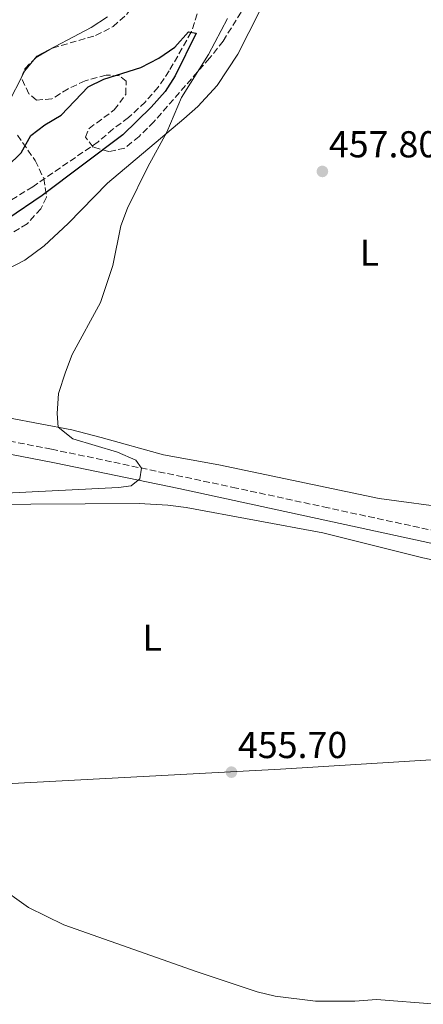
# Model space of a CAD drawing. Units: metres. Extents: x 634738 to 638194, y 4729746 to 4732126.
# Drawn here: x 637607 to 637715, y 4730045 to 4730308 of the extents above; entities that cross this region are included whole.
import ezdxf
from ezdxf.enums import TextEntityAlignment as Align

# ---------------------------------------------------------------- set-up
doc = ezdxf.new("R2010")
doc.units = ezdxf.units.M
doc.header["$MEASUREMENT"] = 0
doc.linetypes.add('DGN Style 3', pattern=[2.435890702152634, 1.739921930109024, -0.6959687720436097])
for name, color, linetype, lineweight in [('Barranco', 142, 'DGN Style 3', 13), ('Barranco lineal', 142, 'DGN Style 3', 13), ('Camino', 7, 'DGN Style 3', 0), ('Cota de punto acotado terreno', 7, 'Continuous', 0), ('Curva de nivel directora', 30, 'Continuous', 30), ('Curva de nivel intermedia', 30, 'Continuous', 0), ('Etiqueta de uso rústico', 92, 'Continuous', 0), ('Línea de cambio de uso (parcela vista)', 92, 'Continuous', 0), ('Margen derecho', 7, 'Continuous', 0), ('Punto acotado terreno (símbolo)', 7, 'Continuous', 0), ('Zona arbolada', 92, 'DGN Style 3', 0)]:
    doc.layers.add(name, color=color, linetype=linetype, lineweight=lineweight)
doc.styles.add('Style-Arial', font='arial.ttf')

# ---------------------------------------------------------------- blocks, each defined once
blk = doc.blocks.new('5PATER')
at = {"layer": 'Barranco', "linetype": 'Continuous', "lineweight": 0}
h = blk.add_hatch(color=51, dxfattribs=at)
edge = h.paths.add_edge_path()
edge.add_ellipse((0, 0), major_axis=(-0.1095731443231308, -0.1110710700762829), ratio=0.9994222409660317, start_angle=0, end_angle=360)

msp = doc.modelspace()

# ---------------------------------------------------------------- linework, layer by layer
at = {"layer": 'Barranco lineal', "color": 142, "linetype": 'DGN Style 3', "lineweight": 13}
msp.add_polyline3d([(637656.1299999999, 4730314.350000001, 450.8899999999995), (637653, 4730304.83, 450), (637647.1200000001, 4730294.49, 449.7299999999959), (637644.1799999997, 4730290.17, 449.7299999999959), (637640.7400000002, 4730286.199999999, 449.7299999999959), (637636.2699999996, 4730282.039999999, 449.7299999999959), (637632.1299999999, 4730278.980000001, 449.6300000000047), (637628.1399999997, 4730275.529999999, 449.5200000000041), (637610.7100000001, 4730263.600000001, 449.1000000000058), (637593.1200000001, 4730252.609999999, 448.7799999999989), (637583.9500000002, 4730247.189999999, 448.1900000000023), (637579.8399999999, 4730243.75, 448.0299999999989), (637575.7999999998, 4730239.789999999, 447.929999999993), (637572.4000000004, 4730235.65, 447.7700000000041), (637567.9000000004, 4730228.039999999, 447.1300000000047), (637565.5800000001, 4730222.99, 446.9199999999983), (637560.9699999997, 4730204.76, 446.6999999999971)], dxfattribs=at)
at = {"layer": 'Camino', "color": 7, "linetype": 'DGN Style 3', "lineweight": 0}
msp.add_polyline3d([(637742.4200000007, 4730166.439999999, 458.4400000000023), (637689.5000000006, 4730177.83, 457.729999999996), (637665.0799999969, 4730183.130000002, 456.9199999999984), (637615.6999999994, 4730193.520000001, 453.2700000000041), (637566.7399999977, 4730202.930000001, 449.4700000000012), (637545.699999998, 4730207.460000002, 449.7700000000041), (637526.2199999985, 4730211.920000001, 450.4900000000052), (637512.0000000005, 4730215.800000001, 451.4400000000026), (637494.480000001, 4730221.210000004, 452.3399999999966), (637462.6799999989, 4730233.28, 454.429999999993), (637447.3000000007, 4730239.180000002, 455.0899999999965), (637423.6999999996, 4730248.310000001, 455.2400000000054), (637390.7799999998, 4730262.290000001, 454.979999999996), (637376.9699999986, 4730268.150000001, 454.6900000000023), (637359.02, 4730275.750000001, 453.6100000000006), (637343.3, 4730282.730000001, 453.1999999999971)], dxfattribs=at)
at = {"layer": 'Curva de nivel directora', "color": 30, "linetype": 'Continuous', "lineweight": 30, "elevation": 450, "flags": 128}
msp.add_lwpolyline([(637603.8899999986, 4730269.000000001), (637607.6799999995, 4730272.66), (637610.23, 4730277.270000001), (637613.9899999994, 4730280.150000002), (637618.2999999989, 4730282.710000001), (637625.4699999993, 4730290.250000001), (637629.7299999995, 4730292.270000001), (637639.5599999999, 4730295.440000001), (637644.3399999987, 4730297.92), (637648.6199999991, 4730300.83), (637652.2800000003, 4730304.970000002), (637654.3500000001, 4730304.550000002), (637648.7399999998, 4730293.199999999), (637646.0199999996, 4730289.000000001), (637642.2899999992, 4730284.83), (637634.7199999986, 4730277.410000003), (637613.2599999985, 4730261.28), (637604.11, 4730255.010000001)], dxfattribs=at)
at = {"layer": 'Curva de nivel intermedia', "color": 30, "linetype": 'Continuous', "lineweight": 0, "elevation": 455, "flags": 128}
for points in [[(637662.6900000018, 4730308.460000001), (637657.5900000011, 4730298.880000001), (637650.3700000015, 4730287.390000001), (637646.5000000001, 4730278.16), (637641.4500000009, 4730268.939999999), (637635.9600000012, 4730257.840000001), (637634.2600000004, 4730253.140000001), (637632.0600000009, 4730242.579999999), (637628.7800000019, 4730232.640000001), (637621.2400000005, 4730218.83), (637619.4600000011, 4730214.100000001), (637617.6399999994, 4730208.409999999), (637617.2500000006, 4730203.039999999), (637617.5099999999, 4730199.399999999), (637621.4600000017, 4730196.289999999), (637633.3300000004, 4730192.679999998), (637638.2600000014, 4730190.57), (637639.7300000021, 4730188.460000001), (637639.2900000017, 4730185.609999998), (637636.9400000003, 4730183.720000001), (637633.600000001, 4730183.279999999), (637601.7100000017, 4730181.699999999)], [(637601.0299999998, 4730077.189999999), (637609.6100000007, 4730071.17), (637618.9900000017, 4730066.539999999), (637654.6200000006, 4730053.960000001), (637670.5500000007, 4730048.63), (637675.4099999999, 4730047.420000001), (637686.1900000002, 4730046.16), (637696.6300000009, 4730046.150000001), (637702.4600000002, 4730046.529999998), (637718.3000000009, 4730045.289999999)]]:
    msp.add_lwpolyline(points, dxfattribs=at)
at = {"layer": 'Línea de cambio de uso (parcela vista)', "color": 92, "linetype": 'Continuous', "lineweight": 0, "extrusion": (-0.000362424951570258, -0.002289249079396451, 0.9999973139897963), "elevation": -10605.6689371791, "flags": 128}
msp.add_lwpolyline([(637607.901551156, 4730281.008098811), (637608.7427525863, 4730282.665903155), (637611.1389551837, 4730285.606410858)], dxfattribs=at)
at = {"layer": 'Línea de cambio de uso (parcela vista)', "color": 92, "linetype": 'Continuous', "lineweight": 0}
for points in [[(637583.0665999996, 4730223.368799999, 452.3932999999961), (637584.1799999997, 4730225.949999999, 452.3899999999995), (637587.0099999999, 4730230.119999999, 452.3099999999977), (637590.1900000004, 4730233.27, 452.2299999999959), (637598.5300000003, 4730238.789999999, 452.3500000000058), (637608.6399999997, 4730243.970000001, 452.75), (637613.7800000003, 4730247.800000001, 452.9799999999959), (637620.2199999997, 4730253.779999999, 453.320000000007), (637630.6299999999, 4730264.560000001, 454.0200000000041), (637651.0599999997, 4730281.720000001, 455.4400000000023), (637654.7800000003, 4730285.029999999, 455.7700000000041), (637659.8799999999, 4730290.619999999, 456.1999999999971), (637665.3899999997, 4730298.980000001, 456.5399999999936), (637674.3399999999, 4730316.619999999, 457.1600000000035), (637680.9400000004, 4730329.58, 457.2100000000065), (637688.1799999997, 4730342.02, 457.1000000000058), (637692.7599999999, 4730352.949999999, 457.1300000000047)], [(637611.0162000004, 4730297.490499999, 454.2476000000024), (637611.79, 4730298.439999999, 454.25), (637626.2800000003, 4730306.09, 453.9499999999971), (637630.6299999999, 4730308.99, 453.9499999999971)], [(637503.9900000002, 4730218.27, 451.8500000000058), (637520.6900000004, 4730219.720000001, 451.820000000007), (637524.9000000004, 4730219.300000001, 451.9600000000065), (637534.7000000002, 4730217.66, 452.5), (637537.9000000004, 4730217.730000001, 452.5599999999977), (637541.5700000003, 4730218.949999999, 452.6399999999995), (637544.4699999997, 4730220.960000001, 452.6699999999983), (637547.25, 4730225.180000001, 452.6999999999971), (637549.5300000003, 4730229.59, 452.7400000000052), (637555.5099999999, 4730242.609999999, 453.0200000000041), (637563.4100000003, 4730257.58, 453.2299999999959), (637567.0599999997, 4730262.66, 453.429999999993), (637572.5800000001, 4730267.970000001, 453.7100000000065), (637574.8499999996, 4730269.5, 453.7799999999989), (637579.3799999999, 4730271.619999999, 453.8300000000018), (637589.0499999998, 4730274.850000001, 453.8399999999965), (637593.6600000003, 4730276.76, 453.8500000000058), (637595.7800000003, 4730277.800000001, 453.8600000000006), (637599.9699999997, 4730280.550000001, 453.9400000000023), (637601.7300000006, 4730282.34, 454), (637604.5300000003, 4730286.49, 454.2200000000012), (637607.7788000006, 4730292.892200001, 454.2358999999997)], [(637803.6699000001, 4730161.580700001, 462.2495000000054), (637793.7300000006, 4730162.49, 461.8099999999977), (637781.5099999999, 4730164.050000001, 461.1300000000047), (637770.8899999997, 4730165.869999999, 460.4799999999959), (637761.1699999999, 4730168.16, 459.8899999999995), (637755.9299999997, 4730169.619999999, 459.5800000000018), (637746.5700000003, 4730173.140000001, 459.0500000000029), (637738.8099999997, 4730174.970000001, 458.6399999999995), (637722.9900000002, 4730177.66, 457.9700000000012), (637703.1699999999, 4730180.369999999, 457.5), (637660.3499999996, 4730189.310000001, 456.5899999999965), (637645.5999999996, 4730192.01, 456.6600000000035), (637628.9500000002, 4730196.600000001, 456.8699999999953), (637621.1600000003, 4730198.710000001, 456.3099999999977), (637604.2699999996, 4730201.91, 453.9199999999983), (637592.0899999999, 4730203.560000001, 452.9900000000052), (637586.7400000002, 4730204.9, 452.8000000000029), (637581.9299999997, 4730207.789999999, 452.4799999999959), (637579.8300000001, 4730212.439999999, 452.4499999999971), (637580.8499999996, 4730218.230000001, 452.3999999999942), (637582.3323999997, 4730221.6666, 452.3954999999987)], [(637742.75, 4730158.630000001, 458.0599999999977), (637714.8099999997, 4730164.51, 457.3699999999953), (637688.0899999999, 4730171.15, 457.2599999999948), (637651.6799999997, 4730177.930000001, 457.0399999999936), (637646.7199999997, 4730178.600000001, 457.0299999999989), (637639.1200000001, 4730179.01, 457.0099999999948), (637595.7599999999, 4730178.730000001, 455.7599999999948), (637588.3600000005, 4730178.100000001, 455.1100000000006), (637583.4500000002, 4730177.33, 454.8500000000058), (637579.3700000001, 4730176, 454.6499999999942), (637575.1299999999, 4730173.310000001, 454.4199999999983), (637572.0099999999, 4730170.480000001, 454.2400000000052), (637565.4699999997, 4730163.600000001, 453.8600000000006), (637555.2100000001, 4730155, 453.4499999999971), (637551.8099999997, 4730151.32, 453.3300000000018), (637549.0300000003, 4730147.15, 453.2799999999989), (637546.8099999997, 4730142.130000001, 453.3099999999977), (637545.1399999997, 4730137.210000001, 453.3399999999965), (637541.7800000003, 4730124.32, 453.3699999999953), (637539.6600000003, 4730119.779999999, 453.3099999999977), (637535.9100000003, 4730113.83, 453.1199999999953), (637530.1399999997, 4730106.289999999, 452.7400000000052), (637528.3099999997, 4730103.34, 452.5200000000041), (637529.2199999997, 4730099.710000001, 452.5)], [(637824.9400000004, 4730113.810000001, 463.7100000000065), (637820.2000000002, 4730115.390000001, 463.429999999993), (637812.7599999999, 4730116.82, 463.070000000007), (637807.79, 4730117.25, 462.8699999999953), (637800.5099999999, 4730116.810000001, 462.4400000000023), (637781.6299999999, 4730115.67, 460.2200000000012), (637765.1900000004, 4730114.180000001, 458.070000000007), (637750.2800000003, 4730112.9, 457.0800000000018), (637729.8899999997, 4730111.369999999, 456.5399999999936), (637676.8399999999, 4730108.029999999, 455.6499999999942), (637605.2800000003, 4730104.220000001, 455.8699999999953), (637560.9000000004, 4730101.189999999, 454.429999999993), (637543.75, 4730099.92, 453.1499999999942), (637529.2199999997, 4730099.710000001, 452.5)]]:
    msp.add_polyline3d(points, dxfattribs=at)
at = {"layer": 'Margen derecho', "color": 7, "linetype": 'Continuous', "lineweight": 0}
msp.add_polyline3d([(637347.5300000012, 4730271.560000002, 453.1999999999971), (637350.6299999993, 4730273.400000002, 453.2599999999947), (637353.7600000007, 4730273.439999999, 453.4199999999984), (637358.6000000021, 4730272.279999999, 453.6399999999995), (637375.6499999977, 4730265.050000001, 454.6900000000023), (637408.5899999997, 4730251.060000001, 455.1600000000035), (637424.4400000017, 4730244.369999999, 455.2400000000054), (637446.0799999982, 4730236.029999999, 455.0899999999965), (637456.8099999992, 4730231.920000002, 454.6999999999972), (637493.3700000001, 4730218.020000001, 452.3399999999966), (637506.2499999994, 4730213.970000001, 451.7299999999959), (637525.3899999991, 4730208.640000002, 450.4900000000052), (637556.2899999982, 4730201.699999999, 449.5000000000001), (637566.0699999994, 4730199.620000001, 449.4700000000012), (637616.5699999989, 4730189.9, 453.3899999999995), (637649.73, 4730182.990000002, 456.0000000000001), (637722.199999999, 4730167.300000003, 458.2700000000042)], dxfattribs=at)
at = {"layer": 'Zona arbolada', "color": 92, "linetype": 'DGN Style 3', "lineweight": 0, "elevation": 457.8099999999976, "flags": 128}
for points in [[(637611.0162000004, 4730297.490499999), (637611.6500000004, 4730298.119999999), (637615.9900000002, 4730300.619999999)], [(637607.7788000006, 4730292.892200001), (637608.6699999999, 4730295.16), (637611.0162000004, 4730297.490499999)]]:
    msp.add_lwpolyline(points, dxfattribs=at)
at = {"layer": 'Zona arbolada', "color": 92, "linetype": 'DGN Style 3', "lineweight": 0}
for points in [[(637615.9900000002, 4730300.619999999, 457.8099999999977), (637627.5, 4730303.949999999, 457.8099999999977), (637632.1399999997, 4730306.34, 457.8099999999977), (637635.8600000005, 4730309.67, 457.8099999999977), (637639.4600000001, 4730314.66, 457.8099999999977), (637640.6699999999, 4730319.51, 457.5800000000018), (637641.1900000004, 4730325.99, 457.070000000007), (637642.5700000003, 4730330.789999999, 457.0200000000041), (637644.5800000001, 4730336.460000001, 457.0200000000041), (637647.1900000004, 4730341.140000001, 457.0200000000041), (637651.25, 4730344.9, 457.0200000000041), (637655.75, 4730346.640000001, 457.0200000000041), (637661.1799999997, 4730347.890000001, 457.0200000000041), (637665.8899999997, 4730349.529999999, 457.0200000000041), (637667.7699999996, 4730352.210000001, 457.0200000000041), (637668.7699999996, 4730357.119999999, 457.0200000000041), (637668.5300000003, 4730362.619999999, 457.0200000000041), (637666.7599999999, 4730367.720000001, 457.0200000000041), (637663.9100000003, 4730372.710000001, 457.2899999999936), (637661.9400000004, 4730377.289999999, 457.5399999999936), (637661.8899999997, 4730382, 457.5399999999936), (637663.3099999997, 4730386.789999999, 457.5399999999936), (637666.4000000004, 4730391.65, 457.5399999999936)], [(637670.1500000004, 4730316.369999999, 459.2200000000012), (637661.4900000002, 4730302.449999999, 459.1199999999953), (637657.8899999997, 4730297.9, 459.0399999999936), (637643.04, 4730280.930000001, 458.7100000000065), (637639.0800000001, 4730277.029999999, 458.2400000000052), (637635.25, 4730273.859999999, 458.1000000000058), (637631.0300000003, 4730272.980000001, 457.8899999999995), (637626.8700000001, 4730274.16, 457.7599999999948), (637624.8200000003, 4730276.789999999, 457.429999999993), (637625.75, 4730279.15, 457.3999999999942), (637632.4900000002, 4730284.08, 457.429999999993), (637635.54, 4730288.230000001, 457.429999999993), (637635.6500000004, 4730291.77, 457.6499999999942), (637633.8700000001, 4730293.199999999, 457.6999999999971), (637630.2699999996, 4730293.41, 457.7299999999959), (637624.6900000004, 4730291.859999999, 457.7799999999989), (637620.1600000003, 4730289.74, 457.7799999999989), (637615.8099999997, 4730287.039999999, 457.8099999999977), (637611.6900000004, 4730286.720000001, 457.8099999999977), (637609.7199999997, 4730288.430000001, 457.8099999999977), (637607.6600000003, 4730292.59, 457.8099999999977), (637608.6699999999, 4730295.16, 457.8099999999977), (637611.6500000004, 4730298.119999999, 457.8099999999977), (637615.9900000002, 4730300.619999999, 457.8099999999977), (637627.5, 4730303.949999999, 457.8099999999977), (637632.1399999997, 4730306.34, 457.8099999999977), (637635.8600000005, 4730309.67, 457.8099999999977)], [(637670.1500000004, 4730316.369999999, 459.2200000000012), (637661.4900000002, 4730302.449999999, 459.1199999999953), (637657.8899999997, 4730297.9, 459.0399999999936), (637643.04, 4730280.930000001, 458.7100000000065), (637639.0800000001, 4730277.029999999, 458.2400000000052), (637635.25, 4730273.859999999, 458.1000000000058), (637631.0300000003, 4730272.980000001, 457.8899999999995), (637626.8700000001, 4730274.16, 457.7599999999948), (637624.8200000003, 4730276.789999999, 457.429999999993), (637625.75, 4730279.15, 457.3999999999942), (637632.4900000002, 4730284.08, 457.429999999993), (637635.54, 4730288.230000001, 457.429999999993), (637635.6500000004, 4730291.77, 457.6499999999942), (637633.8700000001, 4730293.199999999, 457.6999999999971), (637630.2699999996, 4730293.41, 457.7299999999959), (637624.6900000004, 4730291.859999999, 457.7799999999989), (637620.1600000003, 4730289.74, 457.7799999999989), (637615.8099999997, 4730287.039999999, 457.8099999999977), (637611.6900000004, 4730286.720000001, 457.8099999999977), (637609.7199999997, 4730288.430000001, 457.8099999999977), (637607.6600000003, 4730292.59, 457.8099999999977), (637607.7788000006, 4730292.892200001, 457.8099999999977)], [(637606.6299999999, 4730277.369999999, 459.2799999999989), (637611.4199999999, 4730270.57, 459.2799999999989), (637613.6600000003, 4730265.76, 459.6100000000006), (637614.4000000004, 4730260.779999999, 459.8500000000058), (637612.8499999996, 4730257.710000001, 459.8500000000058), (637609.2599999999, 4730253.67, 459.8500000000058), (637599.7199999997, 4730247.91, 459.7100000000065)], [(637606.6299999999, 4730277.369999999, 459.2799999999989), (637611.4199999999, 4730270.57, 459.2799999999989), (637613.6600000003, 4730265.76, 459.6100000000006), (637614.4000000004, 4730260.779999999, 459.8500000000058), (637612.8499999996, 4730257.710000001, 459.8500000000058), (637609.2599999999, 4730253.67, 459.8500000000058), (637599.7199999997, 4730247.91, 459.7100000000065)]]:
    msp.add_polyline3d(points, dxfattribs=at)

# ---------------------------------------------------------------- block references
at = {"layer": 'Punto acotado terreno (símbolo)', "color": 7, "linetype": 'Continuous', "lineweight": 0, "xscale": 10, "yscale": 10, "zscale": 10}
for p in [(637687.9800000007, 4730267.670000001, 457.8000000000034), (637663.7199999979, 4730107.280000002, 455.6999999999971)]:
    msp.add_blockref('5PATER', p, dxfattribs=at)

# ---------------------------------------------------------------- texts
at = {"layer": 'Cota de punto acotado terreno', "color": 7, "linetype": 'Continuous', "lineweight": 0, "style": 'Style-Arial'}
for s, p in [('457.80', (637689.7199999979, 4730271.420000001, 457.8000000000029)), ('455.70', (637665.4600000017, 4730111.029999998, 455.6999999999971))]:
    msp.add_text(s, height=7.000000000000002, dxfattribs=at).set_placement(p)
at = {"layer": 'Etiqueta de uso rústico', "color": 92, "linetype": 'Continuous', "lineweight": 0, "style": 'Style-Arial'}
for p in [(637700.5314203805, 4730245.970010002, 458.179999999993), (637642.5814203811, 4730143.17001, 456.6199999999953)]:
    msp.add_text('L', height=7.000000000000002, dxfattribs=at).set_placement(p, align=Align.MIDDLE_CENTER)

doc.saveas('drawing.dxf')
